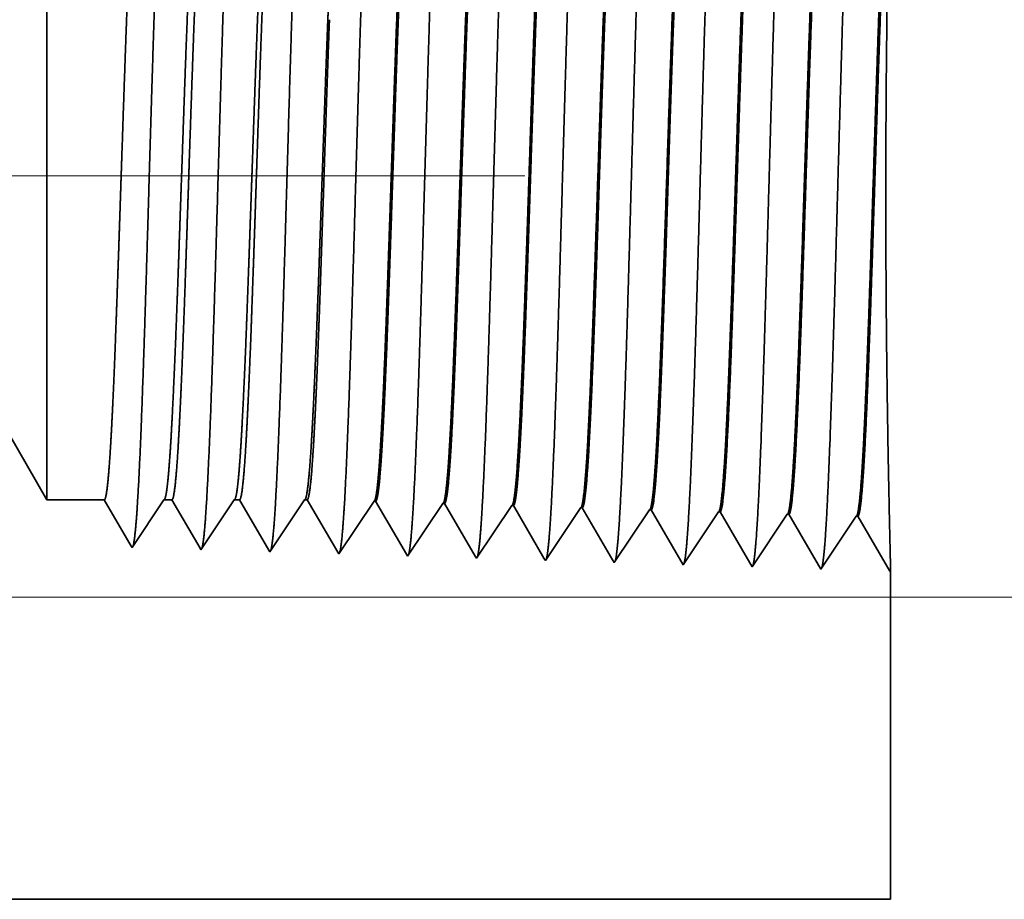
# Model space of a CAD drawing. Extents: x 0 to 10.8, y 0 to 8.2.
# Drawn here: x 5.6 to 5.7, y 1.1 to 1.2 of the extents above; entities that cross this region are included whole.
import ezdxf

# ---------------------------------------------------------------- set-up
doc = ezdxf.new("R2010")
doc.units = 0
doc.header["$MEASUREMENT"] = 0
doc.linetypes.add('DASHDOT', pattern=[18.5, 12, -3, 0.5, -3])
doc.layers.get('0').update_dxf_attribs({"lineweight": 13})

# ---------------------------------------------------------------- blocks, each defined once
blk = doc.blocks.new('BLOCK25')
at = {"color": 7, "lineweight": 13, "ltscale": 0.03937}
blk.add_line((11.086529, 0.313), (17.426421, 0.313), dxfattribs=at)
blk = doc.blocks.new('BLOCK26')
at = {"color": 7, "lineweight": 13, "ltscale": 0.03937}
blk.add_line((11.086529, 0.313), (19.791976, 0.313), dxfattribs=at)
blk = doc.blocks.new('BLOCK27')
at = {"color": 7, "lineweight": 13, "ltscale": 0.03937}
blk.add_line((11.086529, 0.313), (22.505407, 0.313), dxfattribs=at)
blk = doc.blocks.new('BLOCK31')
at = {"color": 7, "lineweight": 5, "ltscale": 0.002481}
blk.add_line((13.075385, 0.5), (13.125, 0.414065), dxfattribs=at)
at = {"color": 7, "lineweight": 5, "ltscale": 0.001489}
blk.add_line((13.125, 0.414065), (13.184579, 0.414065), dxfattribs=at)
at = {"color": 7, "lineweight": 5, "ltscale": 0.000198}
for p, q in [((13.184579, 0.414065), (13.188574, 0.407206)), ((13.188574, 0.407206), (13.19257, 0.400346)), ((13.19257, 0.400346), (13.196565, 0.393487)), ((13.196565, 0.393487), (13.20056, 0.386628)), ((13.20056, 0.386628), (13.204556, 0.379768)), ((13.204556, 0.379768), (13.208551, 0.372909)), ((13.208551, 0.372909), (13.212546, 0.366049))]:
    blk.add_line(p, q, dxfattribs=at)
at = {"color": 7, "lineweight": 5, "ltscale": 0.000248}
for p, q in [((13.24099, 0.40582), (13.246509, 0.414065)), ((13.23547, 0.397575), (13.24099, 0.40582)), ((13.224432, 0.381085), (13.229952, 0.38933)), ((13.229952, 0.38933), (13.23547, 0.397575)), ((13.218912, 0.37284), (13.224432, 0.381085)), ((13.213393, 0.364595), (13.218912, 0.37284))]:
    blk.add_line(p, q, dxfattribs=at)
at = {"color": 7, "lineweight": 5, "ltscale": 0.000205}
blk.add_line((13.246509, 0.414065), (13.254708, 0.414065), dxfattribs=at)
at = {"color": 7, "lineweight": 5, "ltscale": 0.000207}
for p, q in [((13.254708, 0.414065), (13.25888, 0.406902)), ((13.25888, 0.406902), (13.263051, 0.399739)), ((13.263051, 0.399739), (13.267224, 0.392577)), ((13.267224, 0.392577), (13.271395, 0.385414)), ((13.271395, 0.385414), (13.275568, 0.378251)), ((13.275568, 0.378251), (13.27974, 0.371088)), ((13.27974, 0.371088), (13.283911, 0.363925))]:
    blk.add_line(p, q, dxfattribs=at)
at = {"color": 7, "lineweight": 5, "ltscale": 0.000259}
for p, q in [((13.313664, 0.405448), (13.319432, 0.414065)), ((13.307895, 0.396831), (13.313664, 0.405448)), ((13.296359, 0.379597), (13.302127, 0.388214)), ((13.302127, 0.388214), (13.307895, 0.396831)), ((13.29059, 0.37098), (13.296359, 0.379597)), ((13.284822, 0.362363), (13.29059, 0.37098))]:
    blk.add_line(p, q, dxfattribs=at)
at = {"color": 7, "lineweight": 5, "ltscale": 0.000135}
blk.add_line((13.319432, 0.414065), (13.324836, 0.414065), dxfattribs=at)
at = {"color": 7, "lineweight": 5, "ltscale": 0.000216}
for p, q in [((13.324836, 0.414065), (13.329184, 0.406601)), ((13.329184, 0.406601), (13.333531, 0.399137)), ((13.333531, 0.399137), (13.337878, 0.391674)), ((13.337878, 0.391674), (13.342225, 0.38421)), ((13.342225, 0.38421), (13.346573, 0.376746)), ((13.346573, 0.376746), (13.35092, 0.369282)), ((13.35092, 0.369282), (13.355267, 0.361818))]:
    blk.add_line(p, q, dxfattribs=at)
at = {"color": 7, "lineweight": 5, "ltscale": 0.00027}
for p, q in [((13.386337, 0.405076), (13.392354, 0.414065)), ((13.380319, 0.396087), (13.386337, 0.405076)), ((13.374302, 0.387098), (13.380319, 0.396087)), ((13.362268, 0.36912), (13.368285, 0.378109)), ((13.368285, 0.378109), (13.374302, 0.387098)), ((13.35625, 0.360131), (13.362268, 0.36912))]:
    blk.add_line(p, q, dxfattribs=at)
at = {"color": 7, "lineweight": 5, "ltscale": 6.5e-05}
blk.add_line((13.392354, 0.414065), (13.394965, 0.414065), dxfattribs=at)
at = {"color": 7, "lineweight": 5, "ltscale": 0.000225}
for p, q in [((13.394965, 0.414065), (13.399486, 0.406303)), ((13.399486, 0.406303), (13.404006, 0.398542)), ((13.404006, 0.398542), (13.408528, 0.39078)), ((13.608823, 0.408105), (13.613351, 0.400331)), ((13.613351, 0.400331), (13.617879, 0.392556)), ((13.408528, 0.39078), (13.413049, 0.383018)), ((13.617879, 0.392556), (13.622406, 0.384781)), ((13.413049, 0.383018), (13.417569, 0.375256)), ((13.622406, 0.384781), (13.626935, 0.377007)), ((13.417569, 0.375256), (13.42209, 0.367495)), ((13.626935, 0.377007), (13.631463, 0.369232)), ((13.631463, 0.369232), (13.635992, 0.361458)), ((13.42209, 0.367495), (13.426611, 0.359733)), ((13.635992, 0.361458), (13.64052, 0.353683))]:
    blk.add_line(p, q, dxfattribs=at)
at = {"color": 7, "lineweight": 5, "ltscale": 0.000235}
for p, q in [((13.459077, 0.404804), (13.464311, 0.412621)), ((13.530505, 0.402572), (13.535739, 0.410389)), ((13.453845, 0.396986), (13.459077, 0.404804)), ((13.525273, 0.394754), (13.530505, 0.402572)), ((13.596701, 0.392522), (13.601934, 0.40034)), ((13.601934, 0.40034), (13.607167, 0.408157)), ((13.673362, 0.398108), (13.678596, 0.405925)), ((13.744792, 0.395875), (13.750024, 0.403693)), ((13.81622, 0.393643), (13.821452, 0.401461)), ((13.443378, 0.381351), (13.448611, 0.389169)), ((13.448611, 0.389169), (13.453845, 0.396986)), ((13.520039, 0.386937), (13.525273, 0.394754)), ((13.591468, 0.384705), (13.596701, 0.392522)), ((13.662896, 0.382472), (13.66813, 0.39029)), ((13.66813, 0.39029), (13.673362, 0.398108)), ((13.734325, 0.38024), (13.739558, 0.388058)), ((13.739558, 0.388058), (13.744792, 0.395875)), ((13.810987, 0.385826), (13.81622, 0.393643)), ((13.438145, 0.373534), (13.443378, 0.381351)), ((13.509573, 0.371301), (13.514807, 0.379119)), ((13.514807, 0.379119), (13.520039, 0.386937)), ((13.586235, 0.376887), (13.591468, 0.384705)), ((13.657664, 0.374655), (13.662896, 0.382472)), ((13.729092, 0.372423), (13.734325, 0.38024)), ((13.800521, 0.370191), (13.805753, 0.378008)), ((13.805753, 0.378008), (13.810987, 0.385826)), ((13.432912, 0.365716), (13.438145, 0.373534)), ((13.504341, 0.363484), (13.509573, 0.371301)), ((13.575769, 0.361252), (13.581002, 0.369069)), ((13.581002, 0.369069), (13.586235, 0.376887)), ((13.65243, 0.366837), (13.657664, 0.374655)), ((13.723859, 0.364605), (13.729092, 0.372423)), ((13.795287, 0.362373), (13.800521, 0.370191)), ((13.427679, 0.357898), (13.432912, 0.365716)), ((13.499107, 0.355666), (13.504341, 0.363484)), ((13.570536, 0.353434), (13.575769, 0.361252)), ((13.641964, 0.351202), (13.647198, 0.35902)), ((13.647198, 0.35902), (13.65243, 0.366837)), ((13.718626, 0.356788), (13.723859, 0.364605)), ((13.790055, 0.354555), (13.795287, 0.362373)), ((13.713393, 0.34897), (13.718626, 0.356788)), ((13.784821, 0.346738), (13.790055, 0.354555))]:
    blk.add_line(p, q, dxfattribs=at)
at = {"color": 7, "lineweight": 5, "ltscale": 4.1e-05}
for p, q in [((13.464311, 0.412621), (13.465965, 0.412569)), ((13.535739, 0.410389), (13.537393, 0.410337)), ((13.607167, 0.408157), (13.608823, 0.408105)), ((13.678596, 0.405925), (13.680252, 0.405873)), ((13.750024, 0.403693), (13.751681, 0.403641)), ((13.821452, 0.401461), (13.82311, 0.401409))]:
    blk.add_line(p, q, dxfattribs=at)
at = {"color": 7, "lineweight": 5, "ltscale": 0.000227}
for p, q in [((13.465965, 0.412569), (13.470532, 0.404727)), ((13.470532, 0.404727), (13.4751, 0.396885)), ((13.4751, 0.396885), (13.479667, 0.389043)), ((13.479667, 0.389043), (13.484235, 0.381201)), ((13.484235, 0.381201), (13.488802, 0.373359)), ((13.488802, 0.373359), (13.49337, 0.365517)), ((13.49337, 0.365517), (13.497938, 0.357675))]:
    blk.add_line(p, q, dxfattribs=at)
at = {"color": 7, "lineweight": 5, "ltscale": 0.000226}
for p, q in [((13.537393, 0.410337), (13.541943, 0.402525)), ((13.541943, 0.402525), (13.546493, 0.394714)), ((13.546493, 0.394714), (13.551043, 0.386902)), ((13.551043, 0.386902), (13.555593, 0.37909)), ((13.555593, 0.37909), (13.560143, 0.371278)), ((13.560143, 0.371278), (13.564693, 0.363466)), ((13.564693, 0.363466), (13.569243, 0.355655))]:
    blk.add_line(p, q, dxfattribs=at)
at = {"color": 7, "lineweight": 5, "ltscale": 0.000224}
for p, q in [((13.680252, 0.405873), (13.684752, 0.398146)), ((13.684752, 0.398146), (13.689253, 0.390418)), ((13.689253, 0.390418), (13.693754, 0.382691)), ((13.693754, 0.382691), (13.698255, 0.374963)), ((13.698255, 0.374963), (13.702755, 0.367236)), ((13.702755, 0.367236), (13.707256, 0.359508)), ((13.707256, 0.359508), (13.711757, 0.351781))]:
    blk.add_line(p, q, dxfattribs=at)
at = {"color": 7, "lineweight": 5, "ltscale": 0.001646}
for p, q in [((13.751681, 0.403641), (13.784821, 0.346738)), ((13.82311, 0.401409), (13.85625, 0.344506)), ((13.85625, 0.344506), (13.892879, 0.399228)), ((13.894538, 0.399176), (13.92768, 0.342274)), ((13.92768, 0.342274), (13.964308, 0.396996)), ((13.965967, 0.396944), (13.999108, 0.340041))]:
    blk.add_line(p, q, dxfattribs=at)
at = {"color": 7, "lineweight": 5, "ltscale": 4.2e-05}
for p, q in [((13.892879, 0.399228), (13.894538, 0.399176)), ((13.964308, 0.396996), (13.965967, 0.396944)), ((13.212546, 0.366049), (13.213393, 0.364595))]:
    blk.add_line(p, q, dxfattribs=at)
at = {"color": 7, "lineweight": 5, "ltscale": 4.5e-05}
blk.add_line((13.283911, 0.363925), (13.284822, 0.362363), dxfattribs=at)
at = {"color": 7, "lineweight": 5, "ltscale": 4.9e-05}
blk.add_line((13.355267, 0.361818), (13.35625, 0.360131), dxfattribs=at)
at = {"color": 7, "lineweight": 5, "ltscale": 5.3e-05}
blk.add_line((13.426611, 0.359733), (13.427679, 0.357898), dxfattribs=at)
at = {"color": 7, "lineweight": 5, "ltscale": 5.8e-05}
blk.add_line((13.497938, 0.357675), (13.499107, 0.355666), dxfattribs=at)
at = {"color": 7, "lineweight": 5, "ltscale": 6.4e-05}
blk.add_line((13.569243, 0.355655), (13.570536, 0.353434), dxfattribs=at)
at = {"color": 7, "lineweight": 5, "ltscale": 7.2e-05}
blk.add_line((13.64052, 0.353683), (13.641964, 0.351202), dxfattribs=at)
at = {"color": 7, "lineweight": 5, "ltscale": 8.1e-05}
blk.add_line((13.711757, 0.351781), (13.713393, 0.34897), dxfattribs=at)
at = {"color": 7, "lineweight": 5, "ltscale": 4e-05}
blk.add_line((13.999108, 0.340041), (14, 0.341375), dxfattribs=at)
at = {"color": 7, "lineweight": 5, "ltscale": 0.008534}
blk.add_line((14, 0.341375), (14, 0), dxfattribs=at)
at = {"color": 7, "lineweight": 5, "ltscale": 0.03937}
blk.add_line((14, 0), (10.7345, 0), dxfattribs=at)

msp = doc.modelspace()

# ---------------------------------------------------------------- linework, layer by layer
at = {"color": 7, "lineweight": 35, "ltscale": 0.001936}
msp.add_line((5.58171, 1.26636), (5.58171, 1.18893), dxfattribs=at)
at = {"color": 7, "linetype": 'DASHDOT', "lineweight": 13, "ltscale": 0.03937}
msp.add_line((5.65894, 1.21402), (4.63938, 1.21402), dxfattribs=at)
at = {"color": 7, "lineweight": 35, "ltscale": 0.000681}
msp.add_line((5.58171, 1.18893), (5.58171, 1.16169), dxfattribs=at)
at = {"color": 7, "lineweight": 35, "ltscale": 0.000386}
msp.add_line((5.57398, 1.17508), (5.58171, 1.16169), dxfattribs=at)
at = {"color": 7, "lineweight": 35, "ltscale": 0.000232}
for p, q in [((5.59099, 1.16169), (5.58171, 1.16169)), ((5.60064, 1.16169), (5.59548, 1.15398))]:
    msp.add_line(p, q, dxfattribs=at)
at = {"color": 7, "lineweight": 35, "ltscale": 0.000216}
msp.add_line((5.59535, 1.15421), (5.59099, 1.16169), dxfattribs=at)
at = {"color": 7, "lineweight": 35, "ltscale": 3.2e-05}
msp.add_line((5.60192, 1.16169), (5.60064, 1.16169), dxfattribs=at)
at = {"color": 7, "lineweight": 35, "ltscale": 0.000226}
msp.add_line((5.60647, 1.15387), (5.60192, 1.16169), dxfattribs=at)
at = {"color": 7, "lineweight": 35, "ltscale": 0.000242}
msp.add_line((5.612, 1.16169), (5.60661, 1.15363), dxfattribs=at)
at = {"color": 7, "lineweight": 35, "ltscale": 2.1e-05}
msp.add_line((5.61284, 1.16169), (5.612, 1.16169), dxfattribs=at)
at = {"color": 7, "lineweight": 35, "ltscale": 0.000235}
msp.add_line((5.61758, 1.15355), (5.61284, 1.16169), dxfattribs=at)
at = {"color": 7, "lineweight": 35, "ltscale": 0.000253}
msp.add_line((5.62336, 1.16169), (5.61774, 1.15328), dxfattribs=at)
at = {"color": 7, "lineweight": 35, "ltscale": 1e-05}
for p, q in [((5.62377, 1.16169), (5.62336, 1.16169)), ((5.65112, 1.15224), (5.65092, 1.15259))]:
    msp.add_line(p, q, dxfattribs=at)
at = {"color": 7, "lineweight": 35, "ltscale": 0.000245}
for p, q in [((5.6287, 1.15322), (5.62377, 1.16169)), ((5.66202, 1.15228), (5.65709, 1.16076))]:
    msp.add_line(p, q, dxfattribs=at)
at = {"color": 7, "lineweight": 35, "ltscale": 0.000256}
for p, q in [((5.63457, 1.16146), (5.62887, 1.15294)), ((5.6457, 1.16111), (5.63999, 1.15259)), ((5.65683, 1.16077), (5.65112, 1.15224)), ((5.66796, 1.16042), (5.66225, 1.15189)), ((5.67908, 1.16007), (5.67338, 1.15155)), ((5.68451, 1.1512), (5.67934, 1.16006)), ((5.69021, 1.15972), (5.68451, 1.1512)), ((5.69564, 1.15085), (5.69047, 1.15972)), ((5.70134, 1.15938), (5.69564, 1.15085)), ((5.70676, 1.1505), (5.7016, 1.15937)), ((5.71247, 1.15903), (5.70676, 1.1505)), ((5.71789, 1.15015), (5.71273, 1.15902))]:
    msp.add_line(p, q, dxfattribs=at)
at = {"color": 7, "lineweight": 35, "ltscale": 6e-06}
for p, q in [((5.63457, 1.16146), (5.63483, 1.16145)), ((5.6457, 1.16111), (5.64596, 1.16111)), ((5.65683, 1.16077), (5.65709, 1.16076)), ((5.66796, 1.16042), (5.66822, 1.16041)), ((5.67908, 1.16007), (5.67934, 1.16006)), ((5.69021, 1.15972), (5.69047, 1.15972)), ((5.70134, 1.15938), (5.7016, 1.15937)), ((5.71247, 1.15903), (5.71273, 1.15902)), ((5.71803, 1.15036), (5.71789, 1.15015))]:
    msp.add_line(p, q, dxfattribs=at)
at = {"color": 7, "lineweight": 35, "ltscale": 0.000247}
msp.add_line((5.63981, 1.1529), (5.63483, 1.16145), dxfattribs=at)
at = {"color": 7, "lineweight": 35, "ltscale": 0.000246}
msp.add_line((5.65092, 1.15259), (5.64596, 1.16111), dxfattribs=at)
at = {"color": 7, "lineweight": 35, "ltscale": 0.000244}
msp.add_line((5.67312, 1.15198), (5.66822, 1.16041), dxfattribs=at)
at = {"color": 7, "lineweight": 35, "ltscale": 7e-06}
for p, q in [((5.59548, 1.15398), (5.59535, 1.15421)), ((5.60661, 1.15363), (5.60647, 1.15387))]:
    msp.add_line(p, q, dxfattribs=at)
at = {"color": 7, "lineweight": 35, "ltscale": 8e-06}
for p, q in [((5.61774, 1.15328), (5.61758, 1.15355)), ((5.62887, 1.15294), (5.6287, 1.15322))]:
    msp.add_line(p, q, dxfattribs=at)
at = {"color": 7, "lineweight": 35, "ltscale": 9e-06}
msp.add_line((5.63999, 1.15259), (5.63981, 1.1529), dxfattribs=at)
at = {"color": 7, "lineweight": 35, "ltscale": 1.1e-05}
msp.add_line((5.66225, 1.15189), (5.66202, 1.15228), dxfattribs=at)
at = {"color": 7, "lineweight": 35, "ltscale": 1.3e-05}
msp.add_line((5.67338, 1.15155), (5.67312, 1.15198), dxfattribs=at)
at = {"color": 7, "lineweight": 35, "ltscale": 0.00133}
msp.add_line((5.71803, 1.15036), (5.71803, 1.09718), dxfattribs=at)
at = {"color": 7, "lineweight": 35, "ltscale": 0.012719}
msp.add_line((5.20928, 1.09718), (5.71803, 1.09718), dxfattribs=at)
at = {"color": 7, "lineweight": 35, "ltscale": 0.03937}
for points in [[(5.60064, 1.16169, 0.242336), (5.60073, 1.16176)], [(5.612, 1.16169, 0.242337), (5.61209, 1.16176)], [(5.62336, 1.16169, 0.242438), (5.62345, 1.16176)], [(5.63457, 1.16146, 0.251101), (5.63466, 1.16153)], [(5.6457, 1.16111, 0.251104), (5.64579, 1.16118)], [(5.65683, 1.16077, 0.251107), (5.65692, 1.16083)], [(5.66796, 1.16042, 0.251114), (5.66805, 1.16048)], [(5.67908, 1.16007, 0.251116), (5.67917, 1.16014)], [(5.69021, 1.15972, 0.251119), (5.6903, 1.15979)], [(5.70134, 1.15937, 0.252004), (5.70143, 1.15944)], [(5.71247, 1.15903, 0.251851), (5.71256, 1.15909)]]:
    msp.add_lwpolyline(points, format="xyb", dxfattribs=at)
for points, knots in [([(5.70031, 1.26959), (5.6999, 1.2625), (5.69953, 1.25241), (5.6992, 1.24158), (5.69858, 1.21999), (5.69797, 1.19803), (5.69768, 1.18791), (5.69721, 1.17297), (5.69668, 1.16103), (5.69649, 1.15748), (5.69623, 1.1539), (5.69597, 1.15189), (5.69591, 1.15154), (5.69585, 1.15127), (5.69579, 1.15108)], [0, 0, 0, 0, 0, 0, 12.643679, 12.643679, 12.643679, 24.330994, 24.330994, 24.330994, 30.13293, 30.13293, 30.13293, 31.749239, 31.749239, 31.749239, 31.749239, 31.749239, 31.749239]), ([(5.71144, 1.2699), (5.71103, 1.26278), (5.71066, 1.25267), (5.71033, 1.24182), (5.70971, 1.22013), (5.7091, 1.19808), (5.70881, 1.18789), (5.70834, 1.17286), (5.70781, 1.16083), (5.70762, 1.15725), (5.70737, 1.15361), (5.7071, 1.15157), (5.70704, 1.1512), (5.70698, 1.15092), (5.70692, 1.15074)], [0, 0, 0, 0, 0, 0, 12.683216, 12.683216, 12.683216, 24.442106, 24.442106, 24.442106, 30.274714, 30.274714, 30.274714, 31.937206, 31.937206, 31.937206, 31.937206, 31.937206, 31.937206]), ([(5.64467, 1.26807), (5.64437, 1.26298), (5.64409, 1.25631), (5.64383, 1.24894), (5.64324, 1.23048), (5.64268, 1.21078), (5.64237, 1.19959), (5.64186, 1.18247), (5.64129, 1.16782), (5.64108, 1.16316), (5.64077, 1.1577), (5.64044, 1.15438), (5.64034, 1.15365), (5.64025, 1.15312), (5.64015, 1.15283)], [0, 0, 0, 0, 0, 0, 9.049879, 9.049879, 9.049879, 21.680709, 21.680709, 21.680709, 28.281467, 28.281467, 28.281467, 30.834709, 30.834709, 30.834709, 30.834709, 30.834709, 30.834709]), ([(5.6558, 1.26837), (5.6555, 1.26327), (5.65522, 1.2566), (5.65496, 1.24922), (5.65437, 1.23069), (5.65382, 1.2109), (5.6535, 1.19964), (5.65299, 1.18242), (5.65242, 1.16767), (5.65221, 1.16297), (5.6519, 1.15744), (5.65157, 1.15407), (5.65147, 1.15331), (5.65138, 1.15278), (5.65128, 1.15248)], [0, 0, 0, 0, 0, 0, 9.070894, 9.070894, 9.070894, 21.777285, 21.777285, 21.777285, 28.417237, 28.417237, 28.417237, 31.020189, 31.020189, 31.020189, 31.020189, 31.020189, 31.020189]), ([(5.66693, 1.26868), (5.66663, 1.26357), (5.66635, 1.25689), (5.66609, 1.2495), (5.6655, 1.2309), (5.66495, 1.21103), (5.66463, 1.1997), (5.66412, 1.18237), (5.66355, 1.16752), (5.66334, 1.16278), (5.66304, 1.15718), (5.6627, 1.15375), (5.6626, 1.15298), (5.66251, 1.15244), (5.66241, 1.15213)], [0, 0, 0, 0, 0, 0, 9.09186, 9.09186, 9.09186, 21.873759, 21.873759, 21.873759, 28.552869, 28.552869, 28.552869, 31.205663, 31.205663, 31.205663, 31.205663, 31.205663, 31.205663]), ([(5.67806, 1.26898), (5.67764, 1.26193), (5.67727, 1.25188), (5.67693, 1.24111), (5.67632, 1.21969), (5.67571, 1.19794), (5.67542, 1.18794), (5.67495, 1.17319), (5.67441, 1.16143), (5.67422, 1.15794), (5.67397, 1.15446), (5.6737, 1.15254), (5.67365, 1.15221), (5.67359, 1.15196), (5.67353, 1.15178)], [0, 0, 0, 0, 0, 0, 12.564498, 12.564498, 12.564498, 24.108624, 24.108624, 24.108624, 29.849077, 29.849077, 29.849077, 31.377557, 31.377557, 31.377557, 31.377557, 31.377557, 31.377557]), ([(5.68919, 1.26929), (5.68877, 1.26221), (5.6884, 1.25214), (5.68807, 1.24135), (5.68745, 1.21984), (5.68684, 1.19799), (5.68655, 1.18792), (5.68608, 1.17308), (5.68554, 1.16123), (5.68535, 1.15771), (5.6851, 1.15418), (5.68484, 1.15222), (5.68478, 1.15187), (5.68472, 1.15161), (5.68466, 1.15143)], [0, 0, 0, 0, 0, 0, 12.604127, 12.604127, 12.604127, 24.219887, 24.219887, 24.219887, 29.991086, 29.991086, 29.991086, 31.563452, 31.563452, 31.563452, 31.563452, 31.563452, 31.563452]), ([(5.60016, 1.26685), (5.59985, 1.2618), (5.59957, 1.25516), (5.5993, 1.24784), (5.59871, 1.22965), (5.59815, 1.21028), (5.59784, 1.19937), (5.59733, 1.18267), (5.59676, 1.16844), (5.59655, 1.16392), (5.59624, 1.15875), (5.59591, 1.15564), (5.59582, 1.15498), (5.59573, 1.1545), (5.59564, 1.15422)], [0, 0, 0, 0, 0, 0, 8.96539, 8.96539, 8.96539, 21.293437, 21.293437, 21.293437, 27.73706, 27.73706, 27.73706, 30.092643, 30.092643, 30.092643, 30.092643, 30.092643, 30.092643]), ([(5.61129, 1.26715), (5.61098, 1.26209), (5.6107, 1.25545), (5.61043, 1.24811), (5.60984, 1.22986), (5.60929, 1.2104), (5.60897, 1.19942), (5.60846, 1.18262), (5.60789, 1.16829), (5.60768, 1.16373), (5.60737, 1.15849), (5.60705, 1.15533), (5.60695, 1.15465), (5.60686, 1.15416), (5.60677, 1.15388)], [0, 0, 0, 0, 0, 0, 8.986582, 8.986582, 8.986582, 21.390404, 21.390404, 21.390404, 27.873366, 27.873366, 27.873366, 30.278169, 30.278169, 30.278169, 30.278169, 30.278169, 30.278169]), ([(5.62242, 1.26746), (5.62211, 1.26239), (5.62183, 1.25574), (5.62157, 1.24839), (5.62097, 1.23007), (5.62042, 1.21053), (5.6201, 1.19948), (5.6196, 1.18257), (5.61902, 1.16813), (5.61881, 1.16354), (5.61851, 1.15822), (5.61818, 1.15501), (5.61808, 1.15431), (5.61799, 1.15381), (5.6179, 1.15353)], [0, 0, 0, 0, 0, 0, 9.007727, 9.007727, 9.007727, 21.487268, 21.487268, 21.487268, 28.009528, 28.009528, 28.009528, 30.463702, 30.463702, 30.463702, 30.463702, 30.463702, 30.463702]), ([(5.63354, 1.26776), (5.63324, 1.26268), (5.63296, 1.25603), (5.6327, 1.24867), (5.6321, 1.23028), (5.63155, 1.21065), (5.63123, 1.19953), (5.63073, 1.18252), (5.63016, 1.16798), (5.62995, 1.16335), (5.62964, 1.15796), (5.62931, 1.1547), (5.62921, 1.15398), (5.62912, 1.15347), (5.62902, 1.15318)], [0, 0, 0, 0, 0, 0, 9.028831, 9.028831, 9.028831, 21.584037, 21.584037, 21.584037, 28.145563, 28.145563, 28.145563, 30.649205, 30.649205, 30.649205, 30.649205, 30.649205, 30.649205]), ([(5.71802, 1.15035), (5.71801, 1.15141), (5.71795, 1.15382), (5.71786, 1.15746), (5.71762, 1.16886), (5.71738, 1.18423), (5.71728, 1.19426), (5.7172, 1.21471), (5.71735, 1.23465), (5.71747, 1.24422), (5.71765, 1.25384), (5.71781, 1.26083), (5.71783, 1.26164), (5.71785, 1.2624), (5.71787, 1.26312)], [0, 0, 0, 0, 0, 0, 9.198227, 9.198227, 9.198227, 23.69463, 23.69463, 23.69463, 38.024563, 38.024563, 38.024563, 40.014658, 40.014658, 40.014658, 40.014658, 40.014658, 40.014658]), ([(5.67917, 1.16014), (5.67933, 1.16037), (5.67949, 1.16115), (5.67965, 1.16246), (5.68001, 1.16664), (5.68036, 1.17297), (5.68055, 1.17721), (5.68092, 1.18611), (5.68127, 1.19608), (5.68144, 1.20107), (5.68185, 1.21347), (5.68226, 1.226), (5.68251, 1.23336), (5.68289, 1.2442), (5.6833, 1.25341), (5.68345, 1.25648), (5.68361, 1.2592), (5.68376, 1.2615)], [0, 0, 0, 0, 0, 0, 6.023744, 6.023744, 6.023744, 14.115618, 14.115618, 14.115618, 21.706667, 21.706667, 21.706667, 32.673461, 32.673461, 32.673461, 38.913725, 38.913725, 38.913725, 38.913725, 38.913725, 38.913725]), ([(5.67934, 1.16006), (5.6795, 1.16006), (5.67967, 1.16061), (5.67983, 1.16173), (5.68027, 1.16633), (5.6807, 1.17435), (5.68097, 1.18066), (5.68141, 1.19252), (5.68185, 1.20546), (5.68203, 1.21112), (5.68247, 1.22472), (5.68292, 1.23788), (5.68319, 1.2452), (5.68352, 1.25297), (5.68386, 1.25901), (5.68392, 1.25989), (5.68397, 1.26072), (5.68402, 1.26151)], [0, 0, 0, 0, 0, 0, 6.138213, 6.138213, 6.138213, 17.378877, 17.378877, 17.378877, 25.699774, 25.699774, 25.699774, 37.555277, 37.555277, 37.555277, 39.688732, 39.688732, 39.688732, 39.688732, 39.688732, 39.688732]), ([(5.6903, 1.15979), (5.69046, 1.16002), (5.69062, 1.1608), (5.69077, 1.16211), (5.69114, 1.16628), (5.69148, 1.17261), (5.69168, 1.17685), (5.69204, 1.18575), (5.69239, 1.19573), (5.69256, 1.20074), (5.69291, 1.21139), (5.69326, 1.22215), (5.69344, 1.22779), (5.69383, 1.23912), (5.69423, 1.24934), (5.69445, 1.25424), (5.69467, 1.25846), (5.69489, 1.2618)], [0, 0, 0, 0, 0, 0, 6.021795, 6.021795, 6.021795, 14.10617, 14.10617, 14.10617, 21.703999, 21.703999, 21.703999, 30.020736, 30.020736, 30.020736, 39.062739, 39.062739, 39.062739, 39.062739, 39.062739, 39.062739]), ([(5.69047, 1.15971), (5.69063, 1.15971), (5.69079, 1.16026), (5.69095, 1.16138), (5.6914, 1.16598), (5.69182, 1.174), (5.69209, 1.1803), (5.69269, 1.19638), (5.69327, 1.21449), (5.69361, 1.22526), (5.69411, 1.24009), (5.69463, 1.25244), (5.6948, 1.25604), (5.69497, 1.2592), (5.69515, 1.26181)], [0, 0, 0, 0, 0, 0, 6.136438, 6.136438, 6.136438, 17.365837, 17.365837, 17.365837, 32.651402, 32.651402, 32.651402, 39.7505, 39.7505, 39.7505, 39.7505, 39.7505, 39.7505]), ([(5.70143, 1.15944), (5.70159, 1.15967), (5.70174, 1.16045), (5.7019, 1.16176), (5.70226, 1.16593), (5.7026, 1.17226), (5.7028, 1.1765), (5.70342, 1.19164), (5.704, 1.20993), (5.70441, 1.2232), (5.70496, 1.24013), (5.70555, 1.25367), (5.7057, 1.25688), (5.70586, 1.25972), (5.70602, 1.26211)], [0, 0, 0, 0, 0, 0, 6.019979, 6.019979, 6.019979, 14.097135, 14.097135, 14.097135, 32.689322, 32.689322, 32.689322, 39.133109, 39.133109, 39.133109, 39.133109, 39.133109, 39.133109]), ([(5.7016, 1.15937), (5.70176, 1.15936), (5.70192, 1.15992), (5.70208, 1.16103), (5.70252, 1.16563), (5.70294, 1.17364), (5.70321, 1.17995), (5.70381, 1.19605), (5.70439, 1.21421), (5.70473, 1.22502), (5.70523, 1.24001), (5.70575, 1.25253), (5.70592, 1.25622), (5.7061, 1.25945), (5.70628, 1.26212)], [0, 0, 0, 0, 0, 0, 6.134795, 6.134795, 6.134795, 17.353297, 17.353297, 17.353297, 32.675534, 32.675534, 32.675534, 39.900207, 39.900207, 39.900207, 39.900207, 39.900207, 39.900207]), ([(5.71256, 1.15909), (5.71271, 1.15933), (5.71287, 1.1601), (5.71303, 1.16141), (5.71339, 1.16558), (5.71373, 1.1719), (5.71392, 1.17614), (5.71428, 1.18505), (5.71463, 1.19505), (5.7148, 1.20007), (5.71515, 1.21082), (5.7155, 1.22169), (5.71568, 1.22742), (5.71607, 1.23903), (5.71648, 1.24952), (5.71669, 1.2546), (5.71692, 1.25897), (5.71715, 1.26241)], [0, 0, 0, 0, 0, 0, 6.018296, 6.018296, 6.018296, 14.088501, 14.088501, 14.088501, 21.700486, 21.700486, 21.700486, 30.086199, 30.086199, 30.086199, 39.356108, 39.356108, 39.356108, 39.356108, 39.356108, 39.356108]), ([(5.71273, 1.15902), (5.71289, 1.15901), (5.71305, 1.15957), (5.71321, 1.16068), (5.71365, 1.16528), (5.71407, 1.17329), (5.71433, 1.17959), (5.71493, 1.19573), (5.71551, 1.21394), (5.71585, 1.22477), (5.71635, 1.23993), (5.71687, 1.25262), (5.71705, 1.25639), (5.71722, 1.2597), (5.71741, 1.26242)], [0, 0, 0, 0, 0, 0, 6.133264, 6.133264, 6.133264, 17.34122, 17.34122, 17.34122, 32.708345, 32.708345, 32.708345, 40.058862, 40.058862, 40.058862, 40.058862, 40.058862, 40.058862]), ([(5.59285, 1.18893), (5.59296, 1.19183), (5.59307, 1.19483), (5.59318, 1.19796), (5.59334, 1.20251), (5.59349, 1.20716), (5.59355, 1.20876), (5.59363, 1.21119), (5.59371, 1.21364), (5.59374, 1.21447), (5.59401, 1.2226), (5.59428, 1.23068), (5.59452, 1.23765), (5.59488, 1.24686), (5.59525, 1.25447), (5.59536, 1.2565), (5.59547, 1.25834), (5.59559, 1.25996)], [0, 0, 0, 0, 0, 0, 4.59927, 4.59927, 4.59927, 6.956121, 6.956121, 6.956121, 8.152643, 8.152643, 8.152643, 18.707338, 18.707338, 18.707338, 22.955601, 22.955601, 22.955601, 22.955601, 22.955601, 22.955601]), ([(5.60258, 1.18893), (5.60269, 1.19183), (5.6028, 1.19482), (5.60292, 1.19797), (5.60308, 1.2025), (5.60324, 1.20715), (5.6033, 1.20874), (5.60338, 1.21117), (5.60347, 1.21362), (5.6035, 1.21445), (5.60378, 1.22258), (5.60406, 1.23066), (5.60431, 1.23763), (5.60468, 1.24684), (5.60507, 1.25445), (5.60518, 1.25649), (5.6053, 1.25833), (5.60542, 1.25995)], [0, 0, 0, 0, 0, 0, 4.592496, 4.592496, 4.592496, 6.948572, 6.948572, 6.948572, 8.145018, 8.145018, 8.145018, 18.700054, 18.700054, 18.700054, 22.948955, 22.948955, 22.948955, 22.948955, 22.948955, 22.948955]), ([(5.60378, 1.18893), (5.60389, 1.19183), (5.604, 1.19482), (5.60411, 1.19796), (5.60426, 1.20251), (5.60442, 1.20716), (5.60447, 1.20876), (5.60455, 1.21118), (5.60464, 1.21364), (5.60466, 1.21446), (5.60493, 1.2226), (5.6052, 1.23068), (5.60545, 1.23765), (5.6058, 1.24686), (5.60618, 1.25447), (5.60629, 1.2565), (5.6064, 1.25834), (5.60651, 1.25996)], [0, 0, 0, 0, 0, 0, 4.608592, 4.608592, 4.608592, 6.970907, 6.970907, 6.970907, 8.170212, 8.170212, 8.170212, 18.75046, 18.75046, 18.75046, 23.011289, 23.011289, 23.011289, 23.011289, 23.011289, 23.011289]), ([(5.61394, 1.18893), (5.61405, 1.19183), (5.61416, 1.19481), (5.61428, 1.19797), (5.61444, 1.2025), (5.6146, 1.20715), (5.61466, 1.20874), (5.61474, 1.21117), (5.61483, 1.21362), (5.61486, 1.21445), (5.61514, 1.22258), (5.61542, 1.23066), (5.61567, 1.23763), (5.61604, 1.24684), (5.61643, 1.25445), (5.61655, 1.25649), (5.61666, 1.25833), (5.61678, 1.25995)], [0, 0, 0, 0, 0, 0, 4.601612, 4.601612, 4.601612, 6.963185, 6.963185, 6.963185, 8.162427, 8.162427, 8.162427, 18.743079, 18.743079, 18.743079, 23.004561, 23.004561, 23.004561, 23.004561, 23.004561, 23.004561]), ([(5.61471, 1.18893), (5.61481, 1.19183), (5.61492, 1.19482), (5.61503, 1.19797), (5.61519, 1.20251), (5.61535, 1.20716), (5.6154, 1.20875), (5.61548, 1.21118), (5.61556, 1.21363), (5.61559, 1.21446), (5.61586, 1.22259), (5.61613, 1.23068), (5.61637, 1.23765), (5.61673, 1.24686), (5.6171, 1.25447), (5.61721, 1.2565), (5.61732, 1.25834), (5.61744, 1.25996)], [0, 0, 0, 0, 0, 0, 4.616925, 4.616925, 4.616925, 6.98466, 6.98466, 6.98466, 8.186773, 8.186773, 8.186773, 18.792949, 18.792949, 18.792949, 23.066489, 23.066489, 23.066489, 23.066489, 23.066489, 23.066489]), ([(5.63466, 1.16153), (5.63482, 1.16177), (5.63499, 1.16255), (5.63514, 1.16387), (5.63543, 1.16714), (5.63571, 1.17175), (5.63583, 1.17404), (5.63612, 1.17989), (5.63639, 1.18668), (5.63654, 1.19058), (5.63677, 1.19701), (5.637, 1.20359), (5.63709, 1.20627), (5.63727, 1.21158), (5.63745, 1.21692), (5.63754, 1.21961), (5.63772, 1.22487), (5.6379, 1.23002), (5.638, 1.2328), (5.63829, 1.24077), (5.6386, 1.24839), (5.63882, 1.25318), (5.63903, 1.25713), (5.63925, 1.26027)], [0, 0, 0, 0, 0, 0, 6.032902, 6.032902, 6.032902, 11.091764, 11.091764, 11.091764, 17.250206, 17.250206, 17.250206, 21.205488, 21.205488, 21.205488, 25.233163, 25.233163, 25.233163, 29.143858, 29.143858, 29.143858, 37.78833, 37.78833, 37.78833, 37.78833, 37.78833, 37.78833]), ([(5.63483, 1.16145), (5.63499, 1.16145), (5.63516, 1.162), (5.63532, 1.16312), (5.63561, 1.16608), (5.63589, 1.17043), (5.63601, 1.17256), (5.63629, 1.17793), (5.63656, 1.18429), (5.6367, 1.18791), (5.63693, 1.19423), (5.63716, 1.20069), (5.63724, 1.20293), (5.63742, 1.2084), (5.63761, 1.21395), (5.6377, 1.2167), (5.63789, 1.22224), (5.63808, 1.22769), (5.63816, 1.23003), (5.63842, 1.23747), (5.6387, 1.24467), (5.63889, 1.24911), (5.63913, 1.25405), (5.63936, 1.25805), (5.63941, 1.25884), (5.63946, 1.25958), (5.63951, 1.26029)], [0, 0, 0, 0, 0, 0, 6.146669, 6.146669, 6.146669, 11.167074, 11.167074, 11.167074, 16.991224, 16.991224, 16.991224, 21.195751, 21.195751, 21.195751, 25.30639, 25.30639, 25.30639, 29.524975, 29.524975, 29.524975, 36.962611, 36.962611, 36.962611, 38.903761, 38.903761, 38.903761, 38.903761, 38.903761, 38.903761]), ([(5.64579, 1.16118), (5.64595, 1.16142), (5.64611, 1.1622), (5.64627, 1.16352), (5.64656, 1.16679), (5.64683, 1.1714), (5.64696, 1.17369), (5.64724, 1.17952), (5.64751, 1.1863), (5.64766, 1.19019), (5.64789, 1.19665), (5.64812, 1.20325), (5.64821, 1.20589), (5.64839, 1.21124), (5.64857, 1.21663), (5.64866, 1.21934), (5.64884, 1.22466), (5.64902, 1.22987), (5.64912, 1.2326), (5.64937, 1.23971), (5.64964, 1.24655), (5.64982, 1.25075), (5.65004, 1.25521), (5.65026, 1.25883), (5.6503, 1.25944), (5.65034, 1.26002), (5.65038, 1.26058)], [0, 0, 0, 0, 0, 0, 6.030403, 6.030403, 6.030403, 11.089117, 11.089117, 11.089117, 17.224609, 17.224609, 17.224609, 21.214177, 21.214177, 21.214177, 25.258409, 25.258409, 25.258409, 29.210664, 29.210664, 29.210664, 36.412303, 36.412303, 36.412303, 37.93971, 37.93971, 37.93971, 37.93971, 37.93971, 37.93971]), ([(5.64596, 1.16111), (5.64612, 1.1611), (5.64628, 1.16166), (5.64645, 1.16277), (5.64674, 1.16573), (5.64702, 1.17009), (5.64714, 1.17222), (5.64741, 1.17758), (5.64768, 1.18393), (5.64782, 1.18754), (5.64805, 1.19388), (5.64828, 1.20035), (5.64836, 1.2026), (5.64854, 1.20811), (5.64873, 1.21369), (5.64882, 1.21646), (5.64901, 1.22205), (5.6492, 1.22754), (5.64928, 1.22987), (5.64954, 1.23738), (5.64982, 1.24465), (5.65001, 1.24915), (5.65025, 1.25419), (5.65049, 1.25827), (5.65054, 1.25909), (5.65059, 1.25986), (5.65064, 1.26059)], [0, 0, 0, 0, 0, 0, 6.144347, 6.144347, 6.144347, 11.162721, 11.162721, 11.162721, 16.972875, 16.972875, 16.972875, 21.192363, 21.192363, 21.192363, 25.318979, 25.318979, 25.318979, 29.565956, 29.565956, 29.565956, 37.045758, 37.045758, 37.045758, 39.055817, 39.055817, 39.055817, 39.055817, 39.055817, 39.055817]), ([(5.65692, 1.16083), (5.65708, 1.16107), (5.65724, 1.16185), (5.6574, 1.16317), (5.65768, 1.16644), (5.65796, 1.17105), (5.65808, 1.17334), (5.65836, 1.17916), (5.65863, 1.18593), (5.65878, 1.18981), (5.65901, 1.19629), (5.65924, 1.20291), (5.65933, 1.2055), (5.65951, 1.2109), (5.65969, 1.21635), (5.65978, 1.21908), (5.65996, 1.22445), (5.66014, 1.22971), (5.66023, 1.23241), (5.66049, 1.2396), (5.66076, 1.24652), (5.66094, 1.25077), (5.66116, 1.25533), (5.66139, 1.25904), (5.66143, 1.25968), (5.66147, 1.2603), (5.66151, 1.26089)], [0, 0, 0, 0, 0, 0, 6.028045, 6.028045, 6.028045, 11.086586, 11.086586, 11.086586, 17.200002, 17.200002, 17.200002, 21.228482, 21.228482, 21.228482, 25.289276, 25.289276, 25.289276, 29.284087, 29.284087, 29.284087, 36.527205, 36.527205, 36.527205, 38.133056, 38.133056, 38.133056, 38.133056, 38.133056, 38.133056]), ([(5.65709, 1.16076), (5.65725, 1.16075), (5.65741, 1.16131), (5.65757, 1.16242), (5.65786, 1.16538), (5.65814, 1.16974), (5.65826, 1.17187), (5.65853, 1.17723), (5.6588, 1.18357), (5.65894, 1.18718), (5.65917, 1.19352), (5.6594, 1.20001), (5.65948, 1.20228), (5.65966, 1.20782), (5.65985, 1.21343), (5.65994, 1.21622), (5.66013, 1.22185), (5.66032, 1.22739), (5.6604, 1.22972), (5.66066, 1.2373), (5.66094, 1.24464), (5.66113, 1.24918), (5.66137, 1.25432), (5.66161, 1.25848), (5.66166, 1.25933), (5.66171, 1.26014), (5.66177, 1.2609)], [0, 0, 0, 0, 0, 0, 6.142165, 6.142165, 6.142165, 11.15855, 11.15855, 11.15855, 16.955362, 16.955362, 16.955362, 21.186677, 21.186677, 21.186677, 25.329305, 25.329305, 25.329305, 29.601357, 29.601357, 29.601357, 37.123688, 37.123688, 37.123688, 39.201921, 39.201921, 39.201921, 39.201921, 39.201921, 39.201921]), ([(5.66805, 1.16048), (5.66821, 1.16072), (5.66836, 1.1615), (5.66852, 1.16281), (5.66889, 1.16699), (5.66923, 1.17333), (5.66943, 1.17757), (5.6698, 1.18646), (5.67015, 1.19642), (5.67032, 1.2014), (5.67067, 1.21196), (5.67102, 1.2226), (5.67121, 1.22816), (5.67159, 1.23922), (5.67199, 1.24916), (5.6722, 1.25388), (5.67241, 1.25796), (5.67264, 1.26119)], [0, 0, 0, 0, 0, 0, 6.025825, 6.025825, 6.025825, 14.125484, 14.125484, 14.125484, 21.709902, 21.709902, 21.709902, 29.957017, 29.957017, 29.957017, 38.769649, 38.769649, 38.769649, 38.769649, 38.769649, 38.769649]), ([(5.66822, 1.16041), (5.66838, 1.16041), (5.66854, 1.16096), (5.6687, 1.16207), (5.66915, 1.16668), (5.66957, 1.1747), (5.66984, 1.18102), (5.67029, 1.19287), (5.67073, 1.2058), (5.67091, 1.21146), (5.67136, 1.22498), (5.6718, 1.23804), (5.67207, 1.24527), (5.6724, 1.2529), (5.67274, 1.25883), (5.67279, 1.25966), (5.67284, 1.26045), (5.67289, 1.2612)], [0, 0, 0, 0, 0, 0, 6.140122, 6.140122, 6.140122, 17.392428, 17.392428, 17.392428, 25.708012, 25.708012, 25.708012, 37.496887, 37.496887, 37.496887, 39.539034, 39.539034, 39.539034, 39.539034, 39.539034, 39.539034]), ([(5.62737, 1.24556), (5.62708, 1.23883), (5.6268, 1.2313), (5.62651, 1.22298), (5.62621, 1.21429), (5.62592, 1.20577), (5.6259, 1.20523), (5.62583, 1.20341), (5.62577, 1.20169), (5.62573, 1.20064), (5.62567, 1.1987), (5.6256, 1.19687), (5.62557, 1.19598), (5.6255, 1.19413), (5.62542, 1.19213), (5.62538, 1.19108), (5.62534, 1.19), (5.6253, 1.18893)], [0, 0, 0, 0, 0, 0, 11.525962, 11.525962, 11.525962, 12.457419, 12.457419, 12.457419, 14.237441, 14.237441, 14.237441, 15.912632, 15.912632, 15.912632, 17.613228, 17.613228, 17.613228, 17.613228, 17.613228, 17.613228]), ([(5.62737, 1.23921), (5.62712, 1.23263), (5.62688, 1.22557), (5.62664, 1.21818), (5.62629, 1.2077), (5.62595, 1.19763), (5.62584, 1.19464), (5.62574, 1.19174), (5.62563, 1.18893)], [0, 0, 0, 0, 0, 0, 10.524057, 10.524057, 10.524057, 15.008777, 15.008777, 15.008777, 15.008777, 15.008777, 15.008777]), ([(5.59099, 1.16169), (5.59119, 1.16169), (5.59138, 1.16249), (5.59157, 1.16411), (5.59195, 1.16882), (5.59232, 1.17583), (5.5925, 1.17991), (5.59268, 1.1843), (5.59285, 1.18893)], [0, 0, 0, 0, 0, 0, 6.920802, 6.920802, 6.920802, 14.259921, 14.259921, 14.259921, 14.259921, 14.259921, 14.259921]), ([(5.60073, 1.16176), (5.60088, 1.16198), (5.60103, 1.16265), (5.60118, 1.16376), (5.60157, 1.16773), (5.60193, 1.17399), (5.60215, 1.1786), (5.60237, 1.18361), (5.60258, 1.18893)], [0, 0, 0, 0, 0, 0, 5.160002, 5.160002, 5.160002, 13.592972, 13.592972, 13.592972, 13.592972, 13.592972, 13.592972]), ([(5.60192, 1.16169), (5.60211, 1.16169), (5.6023, 1.16249), (5.60249, 1.16411), (5.60288, 1.16882), (5.60324, 1.17583), (5.60343, 1.17991), (5.6036, 1.1843), (5.60378, 1.18893)], [0, 0, 0, 0, 0, 0, 6.942998, 6.942998, 6.942998, 14.301562, 14.301562, 14.301562, 14.301562, 14.301562, 14.301562]), ([(5.61209, 1.16176), (5.61224, 1.16198), (5.61239, 1.16265), (5.61254, 1.16376), (5.61293, 1.16773), (5.61329, 1.17399), (5.61351, 1.1786), (5.61373, 1.18361), (5.61394, 1.18893)], [0, 0, 0, 0, 0, 0, 5.176596, 5.176596, 5.176596, 13.63231, 13.63231, 13.63231, 13.63231, 13.63231, 13.63231]), ([(5.61284, 1.16169), (5.61304, 1.16169), (5.61323, 1.16249), (5.61342, 1.16411), (5.6138, 1.16882), (5.61417, 1.17583), (5.61435, 1.1799), (5.61453, 1.1843), (5.61471, 1.18893)], [0, 0, 0, 0, 0, 0, 6.965269, 6.965269, 6.965269, 14.343374, 14.343374, 14.343374, 14.343374, 14.343374, 14.343374]), ([(5.62346, 1.16176), (5.62364, 1.16204), (5.62383, 1.16303), (5.62402, 1.16472), (5.6244, 1.16945), (5.62476, 1.17619), (5.62494, 1.1802), (5.62512, 1.18446), (5.6253, 1.18893)], [0, 0, 0, 0, 0, 0, 6.532524, 6.532524, 6.532524, 13.661949, 13.661949, 13.661949, 13.661949, 13.661949, 13.661949]), ([(5.62377, 1.16169), (5.62396, 1.16169), (5.62415, 1.16249), (5.62435, 1.16411), (5.62473, 1.16883), (5.62509, 1.17582), (5.62528, 1.17993), (5.62546, 1.18432), (5.62563, 1.18893)], [0, 0, 0, 0, 0, 0, 6.987502, 6.987502, 6.987502, 14.358695, 14.358695, 14.358695, 14.358695, 14.358695, 14.358695])]:
    msp.add_open_spline(points, degree=5, knots=knots, dxfattribs=at)

# ---------------------------------------------------------------- block references
at = {"lineweight": 0, "xscale": 0.155795, "yscale": 0.155795, "zscale": 0.155795}
for name in ['BLOCK27', 'BLOCK26', 'BLOCK25', 'BLOCK31']:
    msp.add_blockref(name, (3.5369, 1.09718), dxfattribs=at)

doc.saveas('drawing.dxf')
